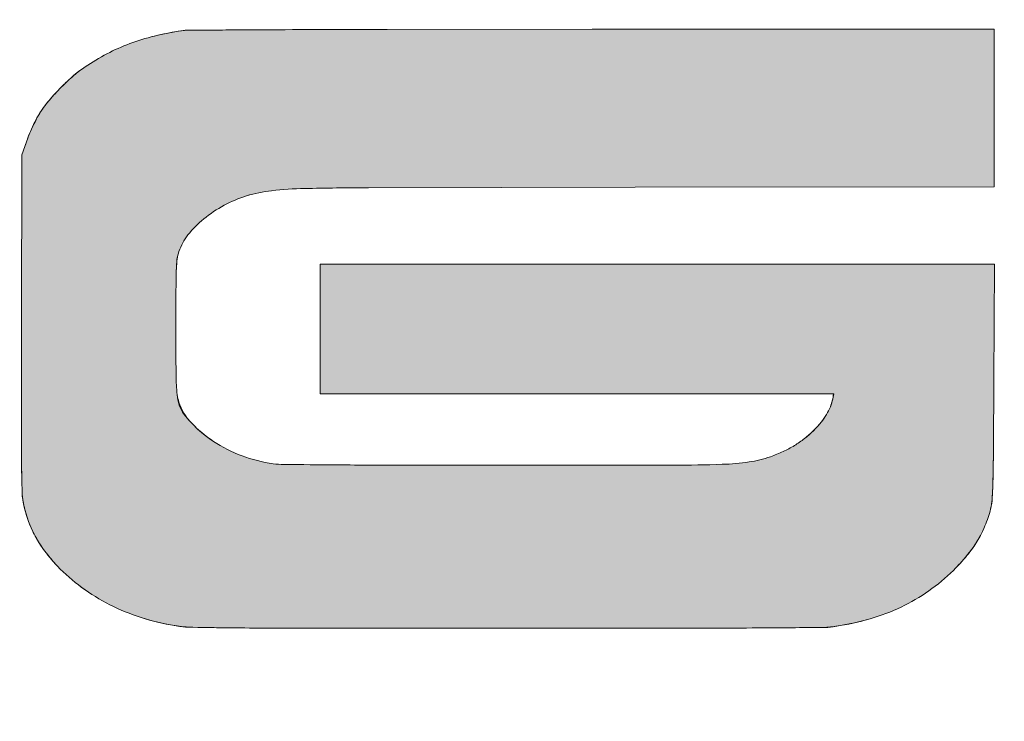
# Model space of a CAD drawing. Units: millimetres. Extents: x 4 to 172, y 4 to 135.
# Drawn here: x 142 to 144, y 16 to 17 of the extents above; entities that cross this region are included whole.
import ezdxf

# ---------------------------------------------------------------- set-up
doc = ezdxf.new("R2010")
doc.units = ezdxf.units.MM
doc.header["$LTSCALE"] = 8
doc.layers.get('0').update_dxf_attribs({"lineweight": 18})
doc.layers.add('ATTRIBUTES', color=179, linetype='Continuous', lineweight=18, true_color=0x26264c)

# ---------------------------------------------------------------- blocks, each defined once
blk = doc.blocks.new('PSG_A_Dover_Company_Logo')
at = {"linetype": 'Continuous'}
h = blk.add_hatch(color=179, dxfattribs=at)
edge = h.paths.add_edge_path(flags=0)
edge.add_arc((2974.750862178295, 1189.492040377346), 319.9566727499914, 132.7382529610482, 140.6926479348339)
edge.add_arc((2821.459282536567, 1314.99259546861), 121.8438318807741, 140.6926479348142, 153.1950345630822)
edge.add_arc((2964.563933888417, 1242.549579235646), 282.2399823654491, 153.1696519399612, 158.5593571300671)
edge.add_line((2701.855874001936, 1345.718774814221), (2694.078121756344, 1323.273086739617))
edge.add_line((2694.078121756344, 1323.273086739617), (2693.513240288919, 1097.15881806446))
edge.add_arc((92206.34884435925, 873.5938812732545), 89513.11478862906, 179.8568998445345, 179.9407109957531)
edge.add_arc((7709.228932606547, 961.0305462446728), 5015.949637651976, 179.9407109934052, 180.6247638389866)
edge.add_arc((4416.591572492758, 925.1255929261099), 1723.116518453568, 180.6247638413257, 182.0068400316928)
edge.add_arc((2861.568032771193, 888.7542313626465), 168.7472344076191, 188.1663424735573, 199.5460453118461)
edge.add_arc((2844.711198732356, 882.7695137783616), 150.859537564416, 199.5459917712697, 215.7266590609289)
edge.add_arc((2906.065790610347, 925.9919698033973), 225.9075443748824, 215.5395832684068, 223.3937848018885)
edge.add_arc((2918.719823798045, 939.0621418715566), 244.0832334318432, 223.5825148859086, 233.7435800046091)
edge.add_arc((2935.12070010686, 961.4243681550029), 271.8151267673736, 233.7435187314742, 243.1165887941104)
edge.add_arc((2941.449071206809, 973.9071468795182), 285.8104133118758, 243.1165816991442, 252.2530961340798)
edge.add_arc((2948.581112827848, 996.1914946722842), 309.2082374463094, 252.2530796834743, 263.5921927794864)
edge.add_arc((3012.572226930125, 4599.614055370236), 3911.939368905109, 268.5571769412666, 269.5341251298818)
edge.add_arc((3091.508700273515, 14305.23313500397), 13617.87944113306, 269.5340500036077, 269.9637526920513)
edge.add_arc((3346.338900445644, 417112.886543272), 416425.6134566386, 269.9637526921558, 269.9999110736877)
edge.add_arc((3346.149732254523, 243467.9979670933), 242780.7248803889, 269.9998921139401, 270.0529276368833)
edge.add_arc((3548.823297272519, 24061.64236449581), 23374.27566937068, 270.0529414695126, 270.3478525282144)
edge.add_arc((3580.77562127407, 18801.43030373055), 18113.96656487052, 270.347801034922, 270.6219777036167)
edge.add_arc((3735.542585264398, 1042.324717008168), 356.2622171228233, 276.7487480429066, 286.1171758239483)
edge.add_arc((3758.593756420325, 962.5530005936286), 273.2267835342518, 286.1171072677154, 295.4365559506572)
edge.add_arc((3766.806751991062, 945.2848404042976), 254.1049987700553, 295.4365631543291, 305.1245468677099)
edge.add_arc((3763.578995340677, 949.8733702652906), 259.7150807014932, 305.1245371455153, 314.6551199140377)
edge.add_arc((3754.049498841875, 959.5182465933992), 273.2736552174397, 314.6551255080826, 321.4986805308299)
edge.add_arc((3852.116603109577, 880.8314228658983), 147.5427791627151, 321.7044381551619, 337.7375300089139)
edge.add_arc((3828.358887109816, 891.2621783781767), 173.4824689317132, 337.5219913460031, 345.3588544406214)
edge.add_arc((3928.842003982833, 865.0112169833676), 69.62694548366422, 345.3588544403498, 357.9896568361576)
edge.add_arc((1830.717690988203, 949.4004543834806), 2169.446813326881, 357.7061333140199, 359.3413914890402)
edge.add_arc((-42970.3799608372, 1231.957093668216), 46971.40763859013, 359.624916213909, 359.7400293558562)
edge.add_line((4000.544166940624, 1018.832404478618), (4001.258633756342, 1176.273086739617))
edge.add_line((4001.258633756342, 1176.273086739617), (3548.168377756343, 1176.273086739617))
edge.add_line((3548.168377756343, 1176.273086739617), (3095.078121756344, 1176.273086739617))
edge.add_line((3095.078121756344, 1176.273086739617), (3095.078121756344, 1089.273086739617))
edge.add_line((3095.078121756344, 1089.273086739617), (3095.078121756344, 1002.273086739617))
edge.add_line((3095.078121756344, 1002.273086739617), (3440.237031756344, 1002.273086739617))
edge.add_line((3440.237031756344, 1002.273086739617), (3785.047531474847, 1002.273086739617))
edge.add_arc((3722.007463376517, 1008.574685841667), 63.35424482294093, 338.1206703449744, 354.2915735186948, ccw=False)
edge.add_arc((3712.373931373627, 1012.445731793481), 73.73643781151729, 328.9963426707137, 338.1189200178188, ccw=False)
edge.add_arc((3699.76054131106, 1020.021502685984), 88.45003365374116, 321.1939415416441, 328.99868260091637, ccw=False)
edge.add_arc((3659.187769473656, 1052.925785320489), 140.6880712728457, 308.1062548935039, 321.1063902218242, ccw=False)
edge.add_arc((3660.818832455731, 1049.929543960551), 137.3250261994714, 301.44362634394446, 308.34224574168263, ccw=False)
edge.add_arc((3655.728990846223, 1058.254251880992), 147.0824464279366, 294.7943645092543, 301.44353122710254, ccw=False)
edge.add_arc((3633.698260029495, 1105.947619657245), 199.6182478355933, 289.5047141626637, 294.7941022092333, ccw=False)
edge.add_arc((3650.619985932016, 1058.175306554264), 148.9374950130351, 278.1167412905338, 289.5046275106174, ccw=False)
edge.add_arc((3624.626809625581, 1240.431109594467), 333.0375302013168, 271.87643361794267, 278.11674129051937, ccw=False)
edge.add_arc((3566.197975499048, 3023.882760771534), 2117.446037450594, 270.08636031245226, 271.87643361787747, ccw=False)
edge.add_arc((3349.068507776497, 147078.3950079848), 146172.1219212562, 269.99977394611494, 270.0863603124478, ccw=False)
edge.add_arc((3348.906770937391, 77990.67394596359), 77084.4008592142, 269.89845002066653, 269.9996915596724, ccw=False)
edge.add_arc((3245.633209748256, 19704.67817738962), 18798.31359854303, 269.6095882878707, 269.8983538062345, ccw=False)
edge.add_arc((3299.631740734202, 27622.46888613338), 26716.28843730841, 269.4561548161049, 269.6094894045739, ccw=False)
edge.add_arc((3047.101410599711, 1018.413152713143), 111.0341999483063, 262.08155085873847, 269.4561548160641, ccw=False)
edge.add_arc((3058.990134838295, 1103.888396147158), 197.3322822220456, 249.5196654617323, 262.0815508584035, ccw=False)
edge.add_arc((3058.337721897182, 1102.141845595622), 195.4678569840703, 236.8672541883597, 249.5196895223331, ccw=False)
edge.add_arc((3040.508287786613, 1074.825351745734), 162.8476246594258, 217.9323462106941, 236.8671896667037, ccw=False)
edge.add_arc((2954.880720008712, 1004.580938656), 52.2019490348128, 183.8378717428584, 214.8944753061867, ccw=False)
edge.add_arc((3049.875591383067, 1020.269350357829), 148.3253897574618, 182.2781621898961, 187.4306996630368, ccw=False)
edge.add_arc((3529.061535868984, 1039.332516443581), 627.8903735647383, 180.2014224285923, 182.2781621899203, ccw=False)
edge.add_arc((18585.75610097867, 1092.264311750676), 15684.67797922479, 179.9999679863387, 180.2014224348433, ccw=False)
edge.add_arc((18895.12978243594, 1092.258670939789), 15994.0516606861, 179.8012473866538, 179.9999483908116, ccw=False)
edge.add_arc((3515.259165742719, 1145.609995082761), 614.0885089093271, 176.8464424471236, 179.8012538723477, ccw=False)
edge.add_arc((2955.587437014826, 1175.286989075993), 53.6441764406536, 160.0536264124923, 175.6109021569272, ccw=False)
edge.add_arc((2973.698468479299, 1170.441743033979), 72.33990600728045, 141.2385291404678, 161.3398536938797, ccw=False)
edge.add_arc((3031.373854950088, 1124.133363806702), 146.3055479717228, 129.3695466356807, 141.2385291404023, ccw=False)
edge.add_arc((3046.732141305484, 1105.415605133774), 170.517764919213, 118.307746275912, 129.3695466357665, ccw=False)
edge.add_arc((3045.533808312385, 1107.640525850994), 167.9906570548416, 107.12373748336731, 118.30776171786559, ccw=False)
edge.add_arc((3049.840615824437, 1093.660553434759), 182.6189932422123, 96.33103267676267, 107.12363721708721, ccw=False)
edge.add_arc((3085.156501444871, 775.3539887010328), 502.8787018065911, 91.26390078808362, 96.33103267658242, ccw=False)
edge.add_arc((3167.924019278848, -2976.095703238949), 4255.241324630373, 90.10928496310788, 91.26390078826091, ccw=False)
edge.add_arc((4299.956163735512, -596671.4686946906), 597951.6935695753, 90.07487168668268, 90.10924918859388, ccw=False)
edge.add_line((3518.578556264791, 1279.714339307273), (4001.078121756344, 1280.344612739617))
edge.add_line((4001.078121756344, 1280.344612739617), (4001.078121756344, 1386.308850739617))
edge.add_line((4001.078121756344, 1386.308850739617), (4001.078121756344, 1492.273086739617))
edge.add_line((4001.078121756344, 1492.273086739617), (3460.42561236156, 1492.075150905174))
edge.add_arc((3591.922048187644, -357475.6297190263), 358967.7289547055, 90.02098849103848, 90.06496825387566)
edge.add_arc((3232.445203436072, -40451.6068302684), 41943.50225874206, 90.06496825373641, 90.2785587319913)
edge.add_arc((3291.719765823852, -52650.14204142166), 54142.18148112846, 90.27852450739609, 90.40032278114799)
edge.add_arc((2963.380809556553, 1111.00546967477), 382.9832972345354, 97.49356618037335, 104.4566289680639)
edge.add_arc((2938.867672886247, 1206.087595027015), 284.7921345419743, 104.4566289706066, 111.385159936174)
edge.add_arc((2933.23201977736, 1220.478718899657), 269.3368754931831, 111.3851336350192, 118.5256134667903)
edge.add_arc((2948.007635701984, 1193.293981872915), 300.2776051731392, 118.5255747295217, 125.1054249850842)
edge.add_arc((2866.666481237709, 1309.007447062616), 158.8350746676758, 125.1054249850062, 133.3606303457288)
at = {"color": 179, "linetype": 'Continuous', "lineweight": 18}
for p, q in [((3460.42561236156, 1492.075150905174), (3184.885059624816, 1491.868464010939)), ((3460.578121756344, 1492.075206739617), (3184.890993756344, 1491.868470739617)), ((3460.42561236156, 1492.075150905174), (4001.078121756344, 1492.273086739617)), ((4001.078121756344, 1492.273086739617), (3460.578121756344, 1492.075206739617)), ((4001.078121756344, 1492.273086739617), (4001.078121756344, 1386.308850739617)), ((4001.078121756344, 1386.308850739617), (4001.078121756344, 1492.273086739617)), ((4001.078121756344, 1386.308850739617), (4001.078121756344, 1280.344612739617)), ((4001.078121756344, 1280.344612739617), (4001.078121756344, 1386.308850739617)), ((2694.078121756344, 1323.273086739617), (2701.855874001936, 1345.718774814221)), ((2700.661893756343, 1342.273086739617), (2694.078121756344, 1323.273086739617)), ((2693.513240288919, 1097.15881806446), (2694.078121756344, 1323.273086739617)), ((2694.078121756344, 1323.273086739617), (2693.513525756343, 1097.273086739617)), ((3518.578121756344, 1279.714338739617), (3159.807577756342, 1279.137880739617)), ((3518.578556264791, 1279.714339307273), (3159.807651665775, 1279.137880880591)), ((3518.578121756344, 1279.714338739617), (4001.078121756344, 1280.344612739617)), ((4001.078121756344, 1280.344612739617), (3518.578556264791, 1279.714339307273)), ((3095.078121756344, 1089.273086739617), (3095.078121756344, 1176.273086739617)), ((3095.078121756344, 1176.273086739617), (3548.168377756343, 1176.273086739617)), ((3548.168377756343, 1176.273086739617), (3095.078121756344, 1176.273086739617)), ((3095.078121756344, 1176.273086739617), (3095.078121756344, 1089.273086739617)), ((3548.168377756343, 1176.273086739617), (4001.258633756342, 1176.273086739617)), ((4001.258633756342, 1176.273086739617), (3548.168377756343, 1176.273086739617)), ((4000.543897756343, 1018.773086739618), (4001.258633756342, 1176.273086739617)), ((4001.258633756342, 1176.273086739617), (4000.544166940623, 1018.832404478618)), ((3095.078121756344, 1002.273086739617), (3095.078121756344, 1089.273086739617)), ((3095.078121756344, 1089.273086739617), (3095.078121756344, 1002.273086739617)), ((3440.237031756344, 1002.273086739617), (3095.078121756344, 1002.273086739617)), ((3095.078121756344, 1002.273086739617), (3440.237031756344, 1002.273086739617)), ((3785.047531474847, 1002.273086739617), (3440.237031756344, 1002.273086739617)), ((3440.237031756344, 1002.273086739617), (3785.395943756343, 1002.273086739617)), ((3785.395943756343, 1002.273086739617), (3784.054859756343, 995.7730867396167)), ((3082.893555476015, 687.3564189915064), (3345.69258416719, 687.2730871348706)), ((3082.897154745431, 687.3564167149589), (3346.078122745431, 687.2730867153882)), ((3345.69258416719, 687.2730871348706), (3570.421193961016, 687.3766733860072)), ((3346.078122745431, 687.2730867153882), (3570.407476745431, 687.3766607152809))]:
    blk.add_line(p, q, dxfattribs=at)
for centre, radius, start, end in [((2963.380809556552, 1111.005469674787), 382.9832972345195, 97.49356618037353, 104.4566289680643), ((2963.380809556552, 1111.005469674787), 382.9832972344407, 98.90775240229894, 104.4565663233328), ((2922.124093164454, 1374.231729243551), 116.5434721819685, 90.39183275127476, 98.9077066511103), ((3291.719765855508, -52650.14204704561), 54142.18148675251, 90.27852450740063, 90.4003227811399), ((3291.719765855508, -52650.14204704561), 54142.18148675275, 90.27852452270801, 90.39196985270306), ((3232.445203436273, -40451.60682983843), 41943.50225831242, 90.064960147575, 90.27855875175415), ((3232.445203436273, -40451.60682983843), 41943.5022583121, 90.06496825373736, 90.27855873199444), ((2933.232019777391, 1220.478718899575), 269.3368754932697, 111.3851336350191, 118.525613466788), ((2933.232019777391, 1220.478718899575), 269.3368754932856, 111.3851336350191, 118.5248561159631), ((2938.867672886237, 1206.087595027049), 284.7921345419385, 104.4565447271113, 111.3851599361761), ((2938.867672886237, 1206.087595027049), 284.7921345419384, 104.4566289706062, 111.3851599361744), ((2948.007635701973, 1193.293981872931), 300.2776051731192, 118.5248954164419, 125.1054547225393), ((2948.007635701973, 1193.293981872931), 300.2776051731207, 118.5255747295211, 125.1054249850842), ((2866.666481237749, 1309.007447062568), 158.8350746677379, 125.105424985008, 133.3606303457275), ((2866.666481237749, 1309.007447062568), 158.8350746677702, 125.105481203645, 132.2983226172029), ((2974.750862178289, 1189.492040377354), 319.9566727499807, 132.7382529610483, 140.6926479348344), ((2979.593111702733, 1184.895486807897), 326.633175212505, 132.298332694325, 136.4928320923174), ((2974.750862178289, 1189.492040377354), 319.9566727499825, 136.4928683158611, 140.6926371578938), ((2821.459282536565, 1314.99259546861), 121.8438318807721, 140.6926479348121, 153.1950345630803), ((2821.459282536565, 1314.99259546861), 121.8438318807835, 140.6926196350346, 149.3273601138085), ((2824.490969919755, 1313.194473699805), 125.368653902498, 149.3273620552233, 153.2093527734306), ((2964.563933888288, 1242.549579235704), 282.2399823653083, 153.1696519399599, 158.5593571300685), ((2959.791854516255, 1244.876959099857), 276.9391397290603, 153.2093824727771, 155.3558487938486), ((2844.519632380868, 1292.424242187484), 152.2496511173165, 157.4940847741282, 160.8880386281278), ((2964.609814910772, 1242.666486230021), 282.2399823652987, 155.3558218679203, 157.4940383176588), ((3049.840615824435, 1093.660553434768), 182.6189932422021, 96.33103267675759, 107.1236372170826), ((3049.840615824435, 1093.660553434768), 182.6189932422025, 96.33094504268735, 107.1213857694138), ((3085.156501444871, 775.3539887009896), 502.878701806634, 91.26390078808575, 96.33103267658399), ((3085.156501444871, 775.3539887009896), 502.878701806634, 91.2639003670111, 96.3310008525174), ((3167.92401927886, -2976.095703240957), 4255.241324632382, 90.1092849631086, 91.26390078826182), ((3167.92401927886, -2976.095703240957), 4255.241324632384, 90.10928595828268, 91.26390073849959), ((3045.533808312387, 1107.640525850988), 167.9906570548446, 107.1212899835539, 118.3077617178941), ((3045.533808312387, 1107.640525850988), 167.9906570548518, 107.1237374833926, 118.3077617178907), ((3046.732141305476, 1105.415605133786), 170.5177649191981, 118.3077462759293, 129.3696094954097), ((3046.732141305476, 1105.415605133786), 170.5177649191981, 118.3077462759293, 129.3695466357846), ((3031.373854950063, 1124.133363806724), 146.3055479716897, 129.3695466356836, 141.2385291404078), ((3031.373854950063, 1124.133363806724), 146.3055479717067, 129.3696198979962, 141.2384756411973), ((2973.698468479309, 1170.441743033972), 72.3399060073741, 141.2384209397313, 161.339932755435), ((2973.698468479309, 1170.441743033972), 72.33990600729214, 141.2385291404693, 161.3398536938783), ((2955.587437014844, 1175.28698907599), 53.64417644067183, 160.0536264124953, 175.610902156925), ((2955.985516207296, 1176.423517506599), 53.64417644067682, 161.3399603095156, 172.3801017161597), ((3515.259165742881, 1145.609995082753), 614.0885089094896, 176.8464424471219, 179.8012538723452), ((3044.494915765354, 1164.582722296002), 142.942094900947, 172.3801681708952, 177.6921397896999), ((3515.259165742881, 1145.609995082753), 614.0885089112872, 177.6921216397294, 179.8014032241318), ((18895.12978216327, 1092.258670940263), 15994.05166041343, 179.801247387715, 179.9999483918761), ((18895.12978216327, 1092.258670940263), 15994.05166041342, 179.8012531220466, 179.9999483580205), ((92206.34887971007, 873.5938812142044), 89513.11482397994, 179.8568998445532, 179.9407109957387), ((92206.34887971007, 873.5938812142044), 89513.11482397992, 179.8568267029441, 179.9407077204058), ((18585.75610038465, 1092.264311749809), 15684.67797863076, 179.9999679408282, 180.2014198497137), ((18585.75610038465, 1092.264311749809), 15684.67797863076, 179.9999679863344, 180.2014224348467), ((3529.061535867263, 1039.332516443548), 627.890373563014, 180.2013581264503, 182.2781586946392), ((3529.061535867263, 1039.332516443548), 627.8903735630174, 180.2014224285907, 182.2781621899241), ((3049.875591383243, 1020.269350357843), 148.325389757639, 182.2781473936661, 187.4306906932655), ((3049.875591383243, 1020.269350357843), 148.3253897576384, 182.2781621899003, 187.4306996630347), ((-42970.37995223471, 1231.957093619407), 46971.4076299875, 359.6249070836759, 359.7399569992738), ((-42970.37995223471, 1231.957093619407), 46971.4076299875, 359.6249162138998, 359.7400293558682), ((2954.55939435039, 1007.838001292327), 52.2019490348124, 187.4306741765624, 198.6601316140126), ((2954.880720008713, 1004.580938656), 52.20194903481417, 183.8378717428598, 214.894475306187), ((3722.007463376514, 1008.574685841669), 63.35424482294389, 338.1206703449786, 354.2915735186982), ((3722.007463376514, 1008.574685841669), 63.35424482294389, 338.1206703449786, 348.3423298784452), ((2976.957496450707, 1015.401927605287), 75.84276033567154, 198.6600986301974, 223.0777342625259), ((3712.373931373662, 1012.445731793463), 73.7364378114815, 328.9963426707105, 338.1189200178205), ((3712.373931373662, 1012.445731793463), 73.7364378114815, 328.9963426707105, 338.1189200178205), ((7709.228932558073, 961.030546244422), 5015.949637605948, 179.9406525428131, 180.624762118348), ((7709.228932558073, 961.030546244422), 5015.949637603501, 179.9407109934017, 180.6247638389898), ((3040.508287786608, 1074.825351745728), 162.847624659419, 217.9323462106947, 236.8671896667051), ((3699.760541311047, 1020.021502685993), 88.45003365375734, 320.7223545031929, 328.9986826009182), ((3699.760541311047, 1020.021502685993), 88.45003365375723, 321.193941541648, 328.9986826009186), ((3040.508287786608, 1074.825351745728), 162.8476246594176, 223.0777218199332, 236.8679625443196), ((3659.18776947364, 1052.925785320508), 140.688071272871, 308.1062548935027, 321.1063902218208), ((3654.426940219014, 1058.010525312349), 147.6283531350607, 308.342318034152, 314.8766202399547), ((3659.323771409924, 1053.092338996275), 140.6880712728757, 314.8766834785389, 320.7223351685371), ((3660.818832455704, 1049.929543960591), 137.32502619952, 301.4436263439446, 308.3422457416801), ((3660.818832455704, 1049.929543960591), 137.32502619952, 301.4436263439446, 308.3422457416801), ((3058.337721897174, 1102.141845595607), 195.4678569840528, 236.867254188359, 249.5196895223336), ((3058.337721897174, 1102.141845595607), 195.4678569840528, 236.8678980859588, 249.5196895223341), ((3655.728990846209, 1058.254251881016), 147.0824464279645, 294.7943075576981, 301.4435312270981), ((3655.728990846209, 1058.254251881016), 147.0824464279644, 294.7943645092499, 301.4435312270969), ((3058.990134838295, 1103.888396147156), 197.3322822220433, 249.5196654617299, 262.0815508584012), ((3058.990134838295, 1103.888396147156), 197.3322822220433, 249.5196654617299, 262.0816602118533), ((3650.619985932018, 1058.175306554246), 148.9374950136692, 278.1167296940152, 289.5053104927703), ((3650.619985932018, 1058.175306554246), 148.9374950130172, 278.1167412905316, 289.5046275106166), ((3633.698260029474, 1105.947619657292), 199.6182478356455, 289.5047141626615, 294.7941022092295), ((3633.698260029474, 1105.947619657292), 199.618247836296, 289.5052237435868, 294.7940602462648), ((1830.717690983189, 949.4004543835939), 2169.446813331896, 357.7061333140223, 359.3413914890387), ((1830.620828763791, 938.6619549087314), 2169.446813331907, 358.5506394082068, 359.6248128167614), ((4416.591572499221, 925.1255929262703), 1723.116518460036, 180.6247588325629, 181.791749183666), ((4416.591572499221, 925.1255929262703), 1723.116518460033, 180.6247638413287, 182.0068400316906), ((3047.101410599716, 1018.413152713157), 111.0341999483204, 262.0815508587374, 269.4561548160623), ((3047.101410599716, 1018.413152713157), 111.0341999485996, 262.0817452039595, 269.4561453193696), ((3299.631740730156, 27622.46888560582), 26716.28843678112, 269.4561547766358, 269.6090198937075), ((3299.631740730156, 27622.46888560582), 26716.28843678084, 269.4561548161033, 269.6094894045752), ((3245.633209752188, 19704.67817845745), 18798.31359961112, 269.6089210159078, 269.8986083228486), ((3245.633209752188, 19704.67817845745), 18798.31359961086, 269.6095882878822, 269.8983538062297), ((3348.906770938522, 77990.67395251409), 77084.4008657647, 269.8984500206767, 269.9996915596739), ((3348.906770938522, 77990.67395251409), 77084.40086576495, 269.8985120887894, 270.0000402034449), ((3349.068507795434, 147078.3950131893), 146172.1219264606, 269.9997739461083, 270.086360312438), ((3349.068507795434, 147078.3950131893), 146172.1219264608, 269.9999578046711, 270.0863598360834), ((3566.197975498957, 3023.882760776111), 2117.446037455743, 270.0863274285738, 271.8764403583161), ((3566.197975498957, 3023.882760776111), 2117.446037455172, 270.0863603124608, 271.8764336178829), ((3624.626809625571, 1240.431109594565), 333.0375302014165, 271.8764336179462, 278.1167412905211), ((3624.626809625571, 1240.431109594565), 333.0375302020665, 271.8764764734938, 278.1167361044504), ((3410.74413027253, 898.6826302140456), 588.8178263859525, 356.2815537011502, 358.5506216094993), ((2789.537351434992, 874.2279038445733), 95.26639850525804, 181.7917595385963, 191.401730254614), ((2861.568032771183, 888.754231362644), 168.7472344076088, 188.166342473557, 199.5460453118465), ((3928.842003982872, 865.0112169833614), 69.62694548362622, 345.3588544403468, 357.9896568361611), ((3928.842003982872, 865.0112169833614), 69.62694548370187, 345.3589624601861, 356.2815739942272), ((2861.568032771183, 888.754231362644), 168.7472344076127, 191.4017737896515, 199.546948445647), ((3828.35888710982, 891.2621783781765), 173.482468931712, 337.5215997649967, 345.3588977942322), ((3828.35888710982, 891.2621783781765), 173.4824689317096, 337.5219913460027, 345.3588544406212), ((2844.711198732365, 882.7695137783671), 150.8595375644275, 199.5459917712706, 215.7266590609287), ((2844.711198732365, 882.7695137783671), 150.8595375644277, 199.5470019913311, 208.4062437555604), ((3852.116603109568, 880.8314228659038), 147.5427791627268, 321.7044381551625, 337.7375300089133), ((3852.33923485194, 881.3722095662797), 147.5427791628455, 328.6596528680961, 337.509964096021), ((2854.128352641009, 887.8625890133262), 161.5657134962229, 208.4062165508302, 216.9416310637753), ((2906.065790610296, 925.9919698033568), 225.9075443748172, 215.539583268406, 223.3937848018901), ((3837.502581698635, 890.3651905374174), 164.8920968222175, 320.3532651495707, 328.6721654539753), ((2905.553472421084, 926.5320634914796), 225.9075443748198, 216.9416190854968, 223.5805714895474), ((3754.049498841899, 959.5182465933775), 273.2736552174081, 314.6551255080824, 321.4986805308304), ((3754.049498841899, 959.5182465933775), 273.2736552174081, 314.6551255080824, 320.3532768694227), ((2918.719823798035, 939.0621418715454), 244.0832334318303, 223.5806466473262, 233.7423788699274), ((2918.719823798035, 939.0621418715454), 244.083233431829, 223.5825148859083, 233.7435800046095), ((3763.578995340663, 949.8733702653057), 259.7150807015128, 305.1245371455158, 314.6551199140374), ((3763.578995340663, 949.8733702653057), 259.7150807015128, 305.1245371455158, 314.6551199140374), ((2935.120700106874, 961.4243681550257), 271.8151267674024, 233.742440142358, 243.1162993693835), ((2935.120700106874, 961.4243681550257), 271.815126767401, 233.7435187314746, 243.1165887941098), ((3766.806751991068, 945.2848404042942), 254.1049987700502, 295.4365631543283, 305.1245468677095), ((3766.806751991068, 945.2848404042942), 254.1049987700502, 295.4365631543283, 305.1245468677095), ((2941.449071206806, 973.9071468795084), 285.8104133118663, 243.1163064466853, 252.2526613593593), ((2941.449071206806, 973.9071468795084), 285.8104133118654, 243.1165816991438, 252.2530961340797), ((3758.593756420321, 962.5530005936349), 273.2267835342591, 286.1170830795501, 295.4365559506568), ((3758.593756420321, 962.5530005936349), 273.2267835342591, 286.1171072677158, 295.4365559506574), ((2948.581112827843, 996.1914946722661), 309.2082374462894, 252.2526778082091, 260.8654478446464), ((2948.581112827843, 996.1914946722661), 309.2082374462907, 252.2530796834743, 263.5921927794888), ((2927.904187049422, 867.5973148436575), 178.9623225566835, 260.8654255635047, 268.7004344398277), ((3012.572226930082, 4599.614055365984), 3911.939368900985, 268.5571769412657, 269.5341251298818), ((3012.572226930082, 4599.614055365984), 3911.939368900728, 268.7003605726732, 269.5341251298836), ((3580.775621275888, 18801.43030355362), 18113.96656469358, 270.3478010349197, 270.621977703617), ((3580.775621275888, 18801.43030355362), 18113.96656469358, 270.3478010349197, 270.5953186970374), ((3767.534078320375, 827.7266316894857), 139.2926481726112, 270.5952866989263, 278.4790541934446), ((3735.542585264386, 1042.324717008235), 356.2622171228921, 276.7487480429073, 286.1171758239474), ((3735.542585264386, 1042.324717008235), 356.2622171227483, 278.4790213500779, 286.117157273412), ((3091.508700273303, 14305.23313498498), 13617.87944111406, 269.534050003608, 269.963752692052), ((3091.508700273303, 14305.23313498498), 13617.87944111406, 269.534050003608, 269.9637678355983), ((3548.823297273165, 24061.64236447575), 23374.27566935062, 270.0529078454138, 270.3478525282121), ((3548.823297273165, 24061.64236447575), 23374.27566935062, 270.0529414695111, 270.3478525282132)]:
    blk.add_arc(centre, radius, start, end, dxfattribs=at)

msp = doc.modelspace()

# ---------------------------------------------------------------- block references
at = {"layer": 'ATTRIBUTES', "xscale": 0.0013, "yscale": 0.0013, "zscale": 0.0013}
msp.add_blockref('PSG_A_Dover_Company_Logo', (138.682124291179, 15.45050822448049), dxfattribs=at)

doc.saveas('drawing.dxf')
